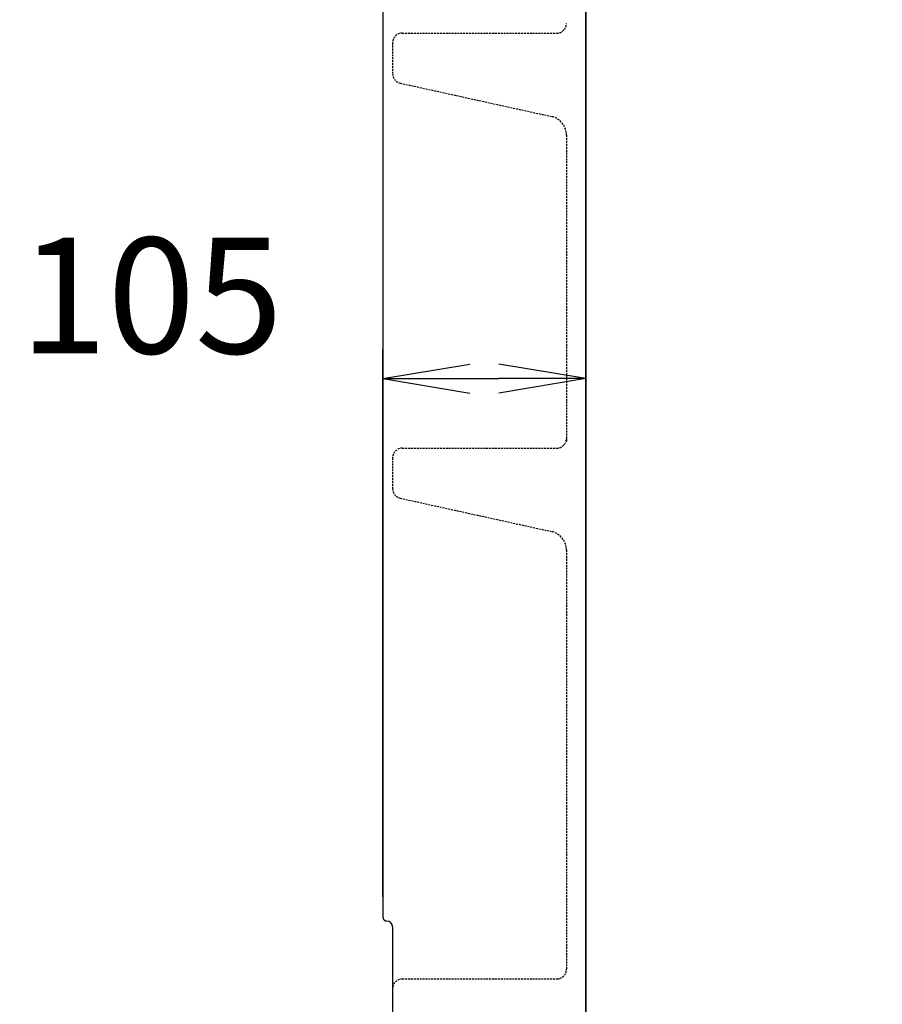
# Model space of a CAD drawing. Extents: x 270 to 3000, y 202 to 4328.
# Drawn here: x 2172 to 2619, y 1900 to 2410 of the extents above; entities that cross this region are included whole.
import ezdxf

# ---------------------------------------------------------------- set-up
doc = ezdxf.new("R2010")
doc.units = 0
doc.linetypes.add('EXLTYPE7', pattern=[1.5, 1, -0.5])
doc.layers.get('0').update_dxf_attribs({"linetype": 'CONTINUOUS'})
doc.layers.get('DEFPOINTS').update_dxf_attribs({"linetype": 'CONTINUOUS'})
doc.layers.add('化粧台', color=7, linetype='CONTINUOUS')
doc.layers.add('寸法', color=7, linetype='CONTINUOUS')
doc.styles.add('EXCADDIM1', font='monotxt', dxfattribs={"width": 0.84, "bigfont": 'extfont'})
doc.styles.get("Standard").update_dxf_attribs({"font": 'monotxt', "bigfont": 'extfont'})
doc.dimstyles.new('ISO-25', dxfattribs={"dimtxt": 2.5, "dimasz": 2.5, "dimexe": 1.25, "dimexo": 0.625, "dimtad": 1, "dimtxsty": 'STANDARD', "dimcen": 2.5, "dimazin": 3, "dimtfac": 1, "dimtmove": 0, "dimatfit": 3})

# ---------------------------------------------------------------- blocks, each defined once
blk = doc.blocks.new('EX_NORM')
at = {"color": 0, "linetype": 'CONTINUOUS'}
for q in [(-1, 0.167), (-1, 0), (-1, -0.167)]:
    blk.add_line((0, 0), q, dxfattribs=at)
blk = doc.blocks.new('*D33')
at = {"layer": 'DEFPOINTS', "color": 0}
for p in [(2465, 2663.5), (2758.5, 1693.5), (2758.5, 1693.5)]:
    blk.add_point(p, dxfattribs=at)
at = {"layer": '寸法', "color": 3, "linetype": 'CONTINUOUS'}
for p, q in [((2475.5, 2663.5), (2773.5, 2663.5)), ((2758.5, 2618.5), (2758.5, 1738.5))]:
    blk.add_line(p, q, dxfattribs=at)
at = {"layer": '寸法', "color": 3, "xscale": 44.99999618530273, "yscale": 44.99999618530273, "zscale": 44.99999618530273}
for p, rotation in [((2758.5, 2663.5), 90), ((2758.5, 1693.5), 270)]:
    blk.add_blockref('EX_NORM', p, dxfattribs=dict(at, rotation=rotation))
at = {"layer": '寸法', "color": 2, "insert": (2723.25, 2178.5), "char_height": 60, "attachment_point": 5, "rotation": 90, "style": 'EXCADDIM1'}
blk.add_mtext('970（壁固定）', dxfattribs=at)
blk = doc.blocks.new('*D40')
at = {"layer": 'DEFPOINTS', "color": 0}
for p in [(2465, 2250), (2465, 2224.5), (2360, 1945.5)]:
    blk.add_point(p, dxfattribs=at)
at = {"layer": '寸法', "color": 3, "linetype": 'CONTINUOUS'}
for p, q in [((2360, 1956), (2360, 2239.5)), ((2465, 2239.5), (2465, 2209.5)), ((2405, 2224.5), (2420, 2224.5))]:
    blk.add_line(p, q, dxfattribs=at)
at = {"layer": '寸法', "color": 3, "xscale": 44.99999618530273, "yscale": 44.99999618530273, "zscale": 44.99999618530273, "rotation": 180}
blk.add_blockref('EX_NORM', (2360, 2224.5), dxfattribs=at)
at = {"layer": '寸法', "color": 3, "xscale": 44.99999618530273, "yscale": 44.99999618530273, "zscale": 44.99999618530273}
blk.add_blockref('EX_NORM', (2465, 2224.5), dxfattribs=at)
at = {"layer": '寸法', "color": 2, "insert": (2240, 2259.75), "char_height": 60, "attachment_point": 5, "style": 'EXCADDIM1'}
blk.add_mtext('105', dxfattribs=at)

msp = doc.modelspace()

# ---------------------------------------------------------------- linework, layer by layer
at = {"layer": '化粧台', "color": 7, "linetype": 'CONTINUOUS'}
msp.add_line((2465, 898.5), (2465, 3117), dxfattribs=at)
at = {"layer": '寸法', "color": 2, "linetype": 'CONTINUOUS'}
for p, q in [((2465, 2718.5), (2465, 1668.5)), ((2465, 1668.5), (2465, 2673.5)), ((2360, 2531.5), (2360, 1945.5)), ((2365, 1940.5), (2365, 1837.46))]:
    msp.add_line(p, q, dxfattribs=at)
at = {"layer": '寸法', "color": 6, "linetype": 'EXLTYPE7'}
for p, q in [((2370, 2403.5), (2450, 2403.5)), ((2365, 2398.5), (2365, 2382.46)), ((2368.85, 2377.59), (2447.29, 2360.31)), ((2455, 2350.58), (2455, 2192.04)), ((2370, 2188.5), (2450, 2188.5)), ((2365, 2183.5), (2365, 2167.46)), ((2368.85, 2162.59), (2447.29, 2145.31)), ((2455, 2135.58), (2455, 1918.5)), ((2370, 1913.5), (2450, 1913.5))]:
    msp.add_line(p, q, dxfattribs=at)
for centre, radius, start, end in [((2450, 2408.5), 5, 270, 0), ((2370, 2398.5), 5, 90, 180), ((2370, 2382.46), 5, 180, 256.7595), ((2445, 2350.58), 10, 0, 76.7595), ((2450, 2193.5), 5, 270, 0), ((2370, 2183.5), 5, 90, 180), ((2370, 2167.46), 5, 180, 256.7595), ((2445, 2135.58), 10, 0, 76.7595), ((2450, 1918.5), 5, 270, 0), ((2370, 1908.5), 5, 90, 180)]:
    msp.add_arc(centre, radius, start, end, dxfattribs=at)
at = {"layer": '寸法', "color": 2, "linetype": 'CONTINUOUS'}
for centre, radius, start, end in [((2362, 1945.5), 2, 180, 270), ((2362, 1940.5), 3, 0, 90)]:
    msp.add_arc(centre, radius, start, end, dxfattribs=at)

# ---------------------------------------------------------------- dimensions: what is measured, and where the dimension line sits
at = {"layer": '寸法', "color": 3, "linetype": 'CONTINUOUS'}
dim = msp.add_linear_dim(base=(2758.5, 1693.5), p1=(2465, 2663.5), p2=(2758.5, 1693.5), angle=90, text='970（壁固定）', dimstyle='ISO-25', override={"dimtxt": 59.999996, "dimasz": 44.999996, "dimexe": 15, "dimexo": 10.5, "dimgap": 0, "dimtad": 1, "dimjust": 0, "dimtih": 0, "dimtoh": 0, "dimdec": 1, "dimzin": 8, "dimlunit": 2, "dimtxsty": 'EXCADDIM1', "dimblk1": 'EX_NORM', "dimblk2": 'EX_NORM', "dimsah": 1, "dimse1": 0, "dimse2": 1, "dimclrd": 3, "dimclre": 3, "dimclrt": 2, "dimtmove": 2}, dxfattribs=at)
dim.commit()
dim.dimension.update_dxf_attribs({"geometry": '*D33', "text_midpoint": (2723.25, 2178.5), "dimtype": 160})
dim = msp.add_linear_dim(base=(2465, 2224.5), p1=(2360, 1945.5), p2=(2465, 2250), dimstyle='ISO-25', override={"dimtxt": 59.999996, "dimasz": 44.999996, "dimexe": 15, "dimexo": 10.5, "dimgap": 0, "dimtad": 1, "dimjust": 1, "dimtih": 0, "dimtoh": 0, "dimdec": 1, "dimzin": 8, "dimlunit": 2, "dimtxsty": 'EXCADDIM1', "dimblk1": 'EX_NORM', "dimblk2": 'EX_NORM', "dimsah": 1, "dimse1": 0, "dimse2": 0, "dimclrd": 3, "dimclre": 3, "dimclrt": 2, "dimtmove": 2}, dxfattribs=at)
dim.commit()
dim.dimension.update_dxf_attribs({"geometry": '*D40', "text_midpoint": (2240, 2259.75), "dimtype": 160})

doc.saveas('drawing.dxf')
